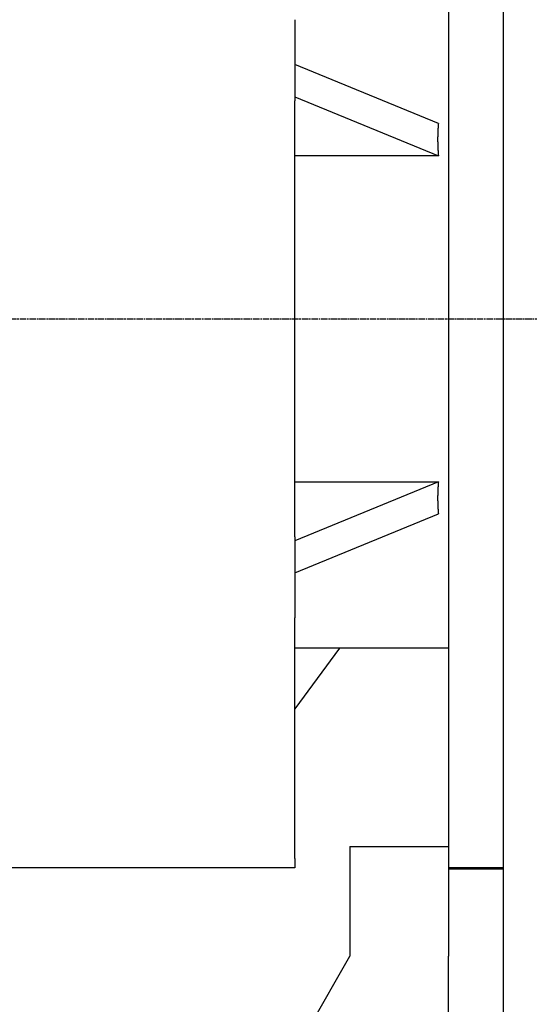
# Model space of a CAD drawing. Extents: x 0 to 2100, y 0 to 1485.
# Drawn here: x 1587 to 1680, y 910 to 1089 of the extents above; entities that cross this region are included whole.
import ezdxf

# ---------------------------------------------------------------- set-up
doc = ezdxf.new("R2010")
doc.units = 0
doc.header["$LTSCALE"] = 5
doc.linetypes.add('CHAIN', pattern=[0.3543, 0.2362, -0.0295, 0.0591, -0.0295])
doc.layers.add('MITTELLINIE_DIN_', color=179, linetype='CHAIN')
doc.layers.add('SICHTBARE_KANTEN_DIN_', color=179, linetype='CONTINUOUS')

msp = doc.modelspace()

# ---------------------------------------------------------------- linework, layer by layer
at = {"layer": 'MITTELLINIE_DIN_', "linetype": 'CHAIN'}
msp.add_line((1248.7119, 1034.4066), (1836.3549, 1034.4066), dxfattribs=at)
at = {"layer": 'SICHTBARE_KANTEN_DIN_'}
for p, q in [((1675.2119, 895.5231), (1675.2119, 1239.4066)), ((1665.2119, 1134.4066), (1665.2119, 934.4066)), ((1637.2119, 1088.8648), (1637.2119, 1074.1166)), ((1663.3473, 1069.9646), (1637.2119, 1080.7086)), ((1637.2119, 1074.8379), (1663.3473, 1064.0939)), ((1637.2119, 994.6966), (1637.2119, 1074.1166)), ((1663.3473, 1064.0939), (1637.2119, 1064.0939)), ((1663.3473, 1004.7192), (1637.2119, 993.9752)), ((1637.2119, 1004.7192), (1663.3473, 1004.7192)), ((1637.2119, 988.1045), (1663.3473, 998.8485)), ((1637.2119, 994.6966), (1637.2119, 979.9483)), ((1637.2119, 936.1277), (1637.2119, 979.9483)), ((1645.3018, 974.4066), (1637.2119, 963.3913)), ((1665.2119, 974.4066), (1637.2119, 974.4066)), ((1647.2119, 938.2988), (1647.2119, 918.2988)), ((1647.2119, 938.2988), (1665.2119, 938.2988)), ((1637.2119, 936.1277), (1637.2119, 934.4066)), ((1637.2119, 934.4066), (1537.2119, 934.4066)), ((1665.2119, 934.4066), (1665.2119, 918.2988)), ((1675.2119, 934.4066), (1665.2119, 934.4066)), ((1675.2119, 934.1428), (1665.2119, 934.1428)), ((1606.7119, 847.4066), (1647.2119, 918.2988)), ((1665.2119, 884.2328), (1665.2119, 918.2988))]:
    msp.add_line(p, q, dxfattribs=at)
for points in [[(1663.35, 1069.96, 0), (1663.34, 1069.92, 0), (1663.34, 1069.88, 0), (1663.33, 1069.83, 0), (1663.33, 1069.79, 0), (1663.33, 1069.74, 0), (1663.32, 1069.7, 0), (1663.32, 1069.66, 0), (1663.32, 1069.61, 0), (1663.31, 1069.57, 0), (1663.31, 1069.52, 0), (1663.3, 1069.48, 0), (1663.3, 1069.43, 0), (1663.3, 1069.39, 0), (1663.29, 1069.34, 0), (1663.29, 1069.3, 0), (1663.29, 1069.26, 0), (1663.28, 1069.21, 0), (1663.28, 1069.17, 0), (1663.28, 1069.12, 0), (1663.28, 1069.08, 0), (1663.27, 1069.03, 0), (1663.27, 1068.99, 0), (1663.27, 1068.94, 0), (1663.26, 1068.9, 0), (1663.26, 1068.85, 0), (1663.26, 1068.81, 0), (1663.26, 1068.76, 0), (1663.25, 1068.72, 0), (1663.25, 1068.67, 0), (1663.25, 1068.63, 0), (1663.25, 1068.58, 0), (1663.25, 1068.54, 0), (1663.24, 1068.49, 0), (1663.24, 1068.45, 0), (1663.24, 1068.4, 0), (1663.24, 1068.36, 0), (1663.24, 1068.31, 0), (1663.23, 1068.27, 0), (1663.23, 1068.22, 0), (1663.23, 1068.18, 0), (1663.23, 1068.13, 0), (1663.23, 1068.09, 0), (1663.23, 1068.04, 0), (1663.23, 1068, 0), (1663.22, 1067.95, 0), (1663.22, 1067.91, 0), (1663.22, 1067.86, 0), (1663.22, 1067.82, 0), (1663.22, 1067.77, 0), (1663.22, 1067.72, 0), (1663.22, 1067.68, 0), (1663.22, 1067.63, 0), (1663.22, 1067.59, 0), (1663.22, 1067.54, 0), (1663.21, 1067.5, 0), (1663.21, 1067.45, 0), (1663.21, 1067.41, 0), (1663.21, 1067.36, 0), (1663.21, 1067.31, 0), (1663.21, 1067.27, 0), (1663.21, 1067.22, 0), (1663.21, 1067.18, 0), (1663.21, 1067.13, 0), (1663.21, 1067.08, 0), (1663.21, 1067.04, 0), (1663.21, 1066.99, 0), (1663.21, 1066.95, 0), (1663.21, 1066.9, 0), (1663.21, 1066.86, 0), (1663.21, 1066.81, 0), (1663.21, 1066.76, 0), (1663.21, 1066.72, 0), (1663.21, 1066.67, 0), (1663.22, 1066.62, 0), (1663.22, 1066.58, 0), (1663.22, 1066.53, 0), (1663.22, 1066.49, 0), (1663.22, 1066.44, 0), (1663.22, 1066.39, 0), (1663.22, 1066.35, 0), (1663.22, 1066.3, 0), (1663.22, 1066.25, 0), (1663.22, 1066.21, 0), (1663.23, 1066.16, 0), (1663.23, 1066.12, 0), (1663.23, 1066.07, 0), (1663.23, 1066.02, 0), (1663.23, 1065.98, 0), (1663.23, 1065.93, 0), (1663.23, 1065.88, 0), (1663.24, 1065.84, 0), (1663.24, 1065.79, 0), (1663.24, 1065.74, 0), (1663.24, 1065.7, 0), (1663.24, 1065.65, 0), (1663.25, 1065.6, 0), (1663.25, 1065.56, 0), (1663.25, 1065.51, 0), (1663.25, 1065.46, 0), (1663.25, 1065.42, 0), (1663.26, 1065.37, 0), (1663.26, 1065.32, 0), (1663.26, 1065.27, 0), (1663.26, 1065.23, 0), (1663.27, 1065.18, 0), (1663.27, 1065.13, 0), (1663.27, 1065.09, 0), (1663.28, 1065.04, 0), (1663.28, 1064.99, 0), (1663.28, 1064.95, 0), (1663.28, 1064.9, 0), (1663.29, 1064.85, 0), (1663.29, 1064.8, 0), (1663.29, 1064.76, 0), (1663.3, 1064.71, 0), (1663.3, 1064.66, 0), (1663.3, 1064.62, 0), (1663.31, 1064.57, 0), (1663.31, 1064.52, 0), (1663.32, 1064.47, 0), (1663.32, 1064.43, 0), (1663.32, 1064.38, 0), (1663.33, 1064.33, 0), (1663.33, 1064.28, 0), (1663.33, 1064.24, 0), (1663.34, 1064.19, 0), (1663.34, 1064.14, 0), (1663.35, 1064.09, 0)], [(1663.35, 1004.72, 0), (1663.34, 1004.67, 0), (1663.34, 1004.62, 0), (1663.33, 1004.58, 0), (1663.33, 1004.53, 0), (1663.33, 1004.48, 0), (1663.32, 1004.43, 0), (1663.32, 1004.39, 0), (1663.32, 1004.34, 0), (1663.31, 1004.29, 0), (1663.31, 1004.24, 0), (1663.3, 1004.2, 0), (1663.3, 1004.15, 0), (1663.3, 1004.1, 0), (1663.29, 1004.06, 0), (1663.29, 1004.01, 0), (1663.29, 1003.96, 0), (1663.28, 1003.91, 0), (1663.28, 1003.87, 0), (1663.28, 1003.82, 0), (1663.28, 1003.77, 0), (1663.27, 1003.73, 0), (1663.27, 1003.68, 0), (1663.27, 1003.63, 0), (1663.26, 1003.59, 0), (1663.26, 1003.54, 0), (1663.26, 1003.49, 0), (1663.26, 1003.44, 0), (1663.25, 1003.4, 0), (1663.25, 1003.35, 0), (1663.25, 1003.3, 0), (1663.25, 1003.26, 0), (1663.25, 1003.21, 0), (1663.24, 1003.16, 0), (1663.24, 1003.12, 0), (1663.24, 1003.07, 0), (1663.24, 1003.02, 0), (1663.24, 1002.98, 0), (1663.23, 1002.93, 0), (1663.23, 1002.88, 0), (1663.23, 1002.84, 0), (1663.23, 1002.79, 0), (1663.23, 1002.74, 0), (1663.23, 1002.7, 0), (1663.23, 1002.65, 0), (1663.22, 1002.61, 0), (1663.22, 1002.56, 0), (1663.22, 1002.51, 0), (1663.22, 1002.47, 0), (1663.22, 1002.42, 0), (1663.22, 1002.37, 0), (1663.22, 1002.33, 0), (1663.22, 1002.28, 0), (1663.22, 1002.23, 0), (1663.22, 1002.19, 0), (1663.21, 1002.14, 0), (1663.21, 1002.1, 0), (1663.21, 1002.05, 0), (1663.21, 1002, 0), (1663.21, 1001.96, 0), (1663.21, 1001.91, 0), (1663.21, 1001.87, 0), (1663.21, 1001.82, 0), (1663.21, 1001.77, 0), (1663.21, 1001.73, 0), (1663.21, 1001.68, 0), (1663.21, 1001.64, 0), (1663.21, 1001.59, 0), (1663.21, 1001.54, 0), (1663.21, 1001.5, 0), (1663.21, 1001.45, 0), (1663.21, 1001.41, 0), (1663.21, 1001.36, 0), (1663.21, 1001.32, 0), (1663.22, 1001.27, 0), (1663.22, 1001.23, 0), (1663.22, 1001.18, 0), (1663.22, 1001.13, 0), (1663.22, 1001.09, 0), (1663.22, 1001.04, 0), (1663.22, 1001, 0), (1663.22, 1000.95, 0), (1663.22, 1000.91, 0), (1663.22, 1000.86, 0), (1663.23, 1000.82, 0), (1663.23, 1000.77, 0), (1663.23, 1000.73, 0), (1663.23, 1000.68, 0), (1663.23, 1000.63, 0), (1663.23, 1000.59, 0), (1663.23, 1000.54, 0), (1663.24, 1000.5, 0), (1663.24, 1000.45, 0), (1663.24, 1000.41, 0), (1663.24, 1000.36, 0), (1663.24, 1000.32, 0), (1663.25, 1000.27, 0), (1663.25, 1000.23, 0), (1663.25, 1000.18, 0), (1663.25, 1000.14, 0), (1663.25, 1000.09, 0), (1663.26, 1000.05, 0), (1663.26, 1000, 0), (1663.26, 999.96, 0), (1663.26, 999.915, 0), (1663.27, 999.87, 0), (1663.27, 999.825, 0), (1663.27, 999.781, 0), (1663.28, 999.736, 0), (1663.28, 999.691, 0), (1663.28, 999.647, 0), (1663.28, 999.602, 0), (1663.29, 999.557, 0), (1663.29, 999.513, 0), (1663.29, 999.468, 0), (1663.3, 999.424, 0), (1663.3, 999.38, 0), (1663.3, 999.335, 0), (1663.31, 999.291, 0), (1663.31, 999.246, 0), (1663.32, 999.202, 0), (1663.32, 999.158, 0), (1663.32, 999.113, 0), (1663.33, 999.069, 0), (1663.33, 999.025, 0), (1663.33, 998.981, 0), (1663.34, 998.937, 0), (1663.34, 998.893, 0), (1663.35, 998.849, 0)]]:
    msp.add_polyline3d(points, dxfattribs=at)
msp.add_circle((1731.7119, 835.4066), 82.5, dxfattribs=at)

doc.saveas('drawing.dxf')
